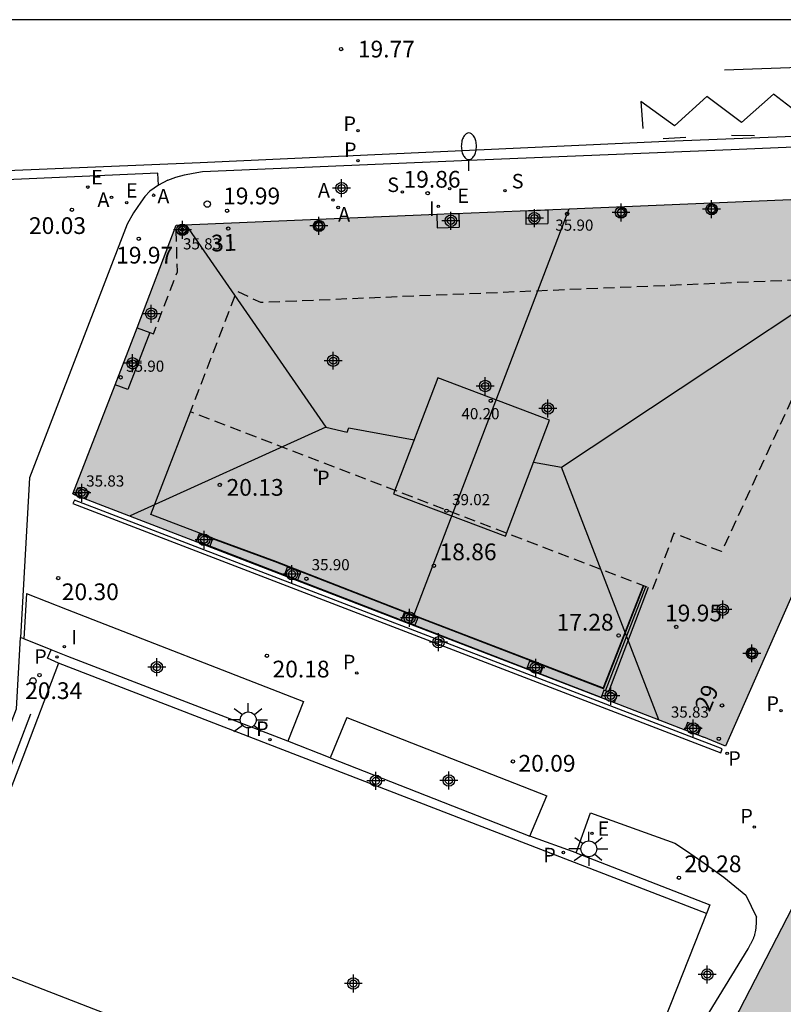
# Model space of a CAD drawing. Units: metres. Extents: x 586944 to 587299, y 4796790 to 4797041.
# Drawn here: x 587220 to 587254, y 4796996 to 4797040 of the extents above; entities that cross this region are included whole.
import ezdxf
from ezdxf.enums import TextEntityAlignment as Align

# ---------------------------------------------------------------- set-up
doc = ezdxf.new("R2010")
doc.units = ezdxf.units.M
doc.header["$MEASUREMENT"] = 0
doc.linetypes.add('TRAZOS_NORMALES', pattern=[0.75, 0.5, -0.25])
for name, color, linetype in [('010106', 9, 'Continuous'), ('020204', 9, 'Continuous'), ('020308', 9, 'Continuous'), ('060106', 9, 'BARANDILLA'), ('060108', 9, 'Continuous'), ('060113', 4, 'Continuous'), ('060126', 9, 'Continuous'), ('060130', 9, 'Continuous'), ('070105', 6, 'Continuous'), ('070108', 9, 'VALLA'), ('070114', 9, 'Continuous'), ('080104', 9, 'TRAZOS_NORMALES'), ('080109', 9, 'Continuous'), ('080110', 9, 'Continuous'), ('080118', 9, 'Continuous'), ('080201', 9, 'Continuous'), ('080202', 9, 'Continuous'), ('080303', 9, 'Continuous'), ('080308', 9, 'Continuous'), ('100105', 3, 'Continuous'), ('100116', 71, 'Continuous'), ('200205', 4, 'Continuous'), ('200305', 4, 'Continuous'), ('210102', 4, 'Continuous'), ('210203', 4, 'Continuous'), ('210204', 9, 'Continuous'), ('210205', 4, 'Continuous'), ('210303', 4, 'Continuous'), ('210304', 9, 'Continuous'), ('210305', 4, 'Continuous'), ('220205', 1, 'Continuous'), ('220207', 9, 'Continuous'), ('220305', 1, 'Continuous'), ('220307', 9, 'Continuous'), ('250202', 9, 'Continuous'), ('250206', 9, 'Continuous'), ('260101', 9, 'Continuous'), ('260202', 9, 'Continuous'), ('260207', 1, 'Continuous'), ('270204', 9, 'Continuous'), ('270304', 9, 'Continuous'), ('990501', 21, 'Continuous'), ('C_Edificios', 5, 'Continuous'), ('Centroides', 1, 'Continuous')]:
    doc.layers.add(name, color=color, linetype=linetype)
doc.layers.add('080111', color=7, linetype='Continuous', lineweight=30)
doc.styles.add('ARIAL', font='arial.ttf', dxfattribs={"height": 1})
doc.styles.add('ARIALI', font='ariali.ttf', dxfattribs={"height": 1})
doc.styles.add('ROMANS', font='romans__.ttf', dxfattribs={"height": 1})
doc.styles.get("Standard").update_dxf_attribs({"font": 'arial.ttf'})
doc.linetypes.add('BARANDILLA', pattern='A,1,[201,DONOSTI.shx,S=0.1,R=0,X=0,Y=0],1', length=2)
doc.linetypes.add('VALLA', pattern='A,1,[200,DONOSTI.shx,S=0.1,R=0,X=0,Y=0],1', length=2)

# ---------------------------------------------------------------- blocks, each defined once
blk = doc.blocks.new('Centroide')
for points in [[(0.402, 0), (-0.402, 0)], [(0, -0.402), (0, 0.402)]]:
    blk.add_lwpolyline(points)
for radius in [0.256, 0.159]:
    blk.add_circle((0, 0), radius)
blk = doc.blocks.new('REGALU')
blk.add_circle((0, 0), 0.055)
blk = doc.blocks.new('COTAPU')
blk.add_circle((0, 0), 0.075)
blk = doc.blocks.new('FAROLA')
for p, q in [((-0.63, 0.51), (-0.255, 0.245)), ((0, 0.355), (0, 0.755)), ((0.605, 0.49), (0.276, 0.223)), ((-0.355, 0), (-0.895, 0)), ((0.355, 0), (0.855, 0)), ((-0.65, -0.52), (-0.255, -0.24)), ((0, -0.355), (0, -0.755)), ((0.585, -0.52), (0.256, -0.246))]:
    blk.add_line(p, q)
blk.add_circle((0, 0), 0.355)
blk = doc.blocks.new('BloquePortal')
blk.add_circle((0, 0), 0.075)
at = {"flags": 5}
blk.add_attdef('INDICE', text='', height=0.75, dxfattribs=at).set_placement((0, 0), align=Align.MIDDLE_CENTER)
blk = doc.blocks.new('PLUVI3')
blk.add_circle((0, 0), 0.055)
blk = doc.blocks.new('HUEPIV')
blk.add_circle((0, 0), 0.145)
blk = doc.blocks.new('REIND')
blk.add_circle((0, 0), 0.055)
blk = doc.blocks.new('PUNTO')
blk.add_circle((0, 0), 0.075)
blk = doc.blocks.new('ABAS')
blk.add_circle((0, 0), 0.055)
blk = doc.blocks.new('REGELE')
blk.add_circle((0, 0), 0.055)
blk = doc.blocks.new('SANEA')
blk.add_circle((0, 0), 0.055)
blk = doc.blocks.new('FAREDI')
blk.add_line((0, 0), (0.5, 0))
blk.add_lwpolyline([(0.5, 0, 0.159986), (0.538, -0.117, 0.106322), (0.675, -0.238, 0.071006), (0.858, -0.309, 0.057309), (1.099, -0.337, 0.057309), (1.339, -0.309, 0.071006), (1.522, -0.238, 0.106322), (1.659, -0.117, 0.159986), (1.697, 0, 0.159986), (1.659, 0.117, 0.106322), (1.522, 0.238, 0.071006), (1.339, 0.309, 0.057309), (1.099, 0.337, 0.057309), (0.858, 0.309, 0.071006), (0.675, 0.238, 0.106322), (0.538, 0.117, 0.159986)], format="xyb", close=True)
blk = doc.blocks.new('PLUVI2')
blk.add_circle((0, 0), 0.055)

msp = doc.modelspace()

# ---------------------------------------------------------------- hatches: boundary and pattern name
at = {"layer": '990501'}
h = msp.add_hatch(color=256, dxfattribs=at)
h.dxf.hatch_style = 1
h.paths.add_polyline_path([(587260.621, 4797028.332), (587262.456, 4797032.369), (587259.384, 4797032.208), (587239.019, 4797031.361), (587238.863, 4797031.355), (587238.217, 4797031.328), (587226.535, 4797030.842), (587224.79, 4797026.239), (587223.801, 4797023.682), (587221.913, 4797018.794), (587221.996, 4797018.762), (587222.002, 4797018.76), (587245.58, 4797009.672), (587246.167, 4797009.445), (587249.325, 4797008.228), (587249.912, 4797008.002), (587250.171, 4797007.902), (587251.15, 4797007.493), (587254.894, 4797015.991)])
msp.add_hatch(color=256, dxfattribs=at).paths.add_polyline_path([(587263.243, 4796999.723), (587259.677, 4797001.216), (587256.13, 4797002.701), (587256, 4797002.43), (587255.479, 4797001.339), (587255.171, 4797001.494), (587254.862, 4797001.65), (587248.779, 4796989.852), (587247.752, 4796990.37), (587247.301, 4796989.439), (587246.85, 4796988.509), (587255.037, 4796984.318)], flags=0)

# ---------------------------------------------------------------- linework, layer by layer
at = {"layer": '010106', "flags": 128}
msp.add_lwpolyline([(586944.08, 4796790.053), (587294.07, 4796790.045), (587294.075, 4797040.038), (586944.085, 4797040.046)], close=True, dxfattribs=at)
at = {"layer": '060106', "flags": 128}
msp.add_lwpolyline([(587245.766, 4797009.977), (587247.578, 4797014.636)], dxfattribs=at)
at = {"layer": '060108', "flags": 128}
for points in [[(587251.395, 4797034.232), (587266.156, 4797034.853), (587267.513, 4797034.901), (587268.353, 4797034.918), (587272.482, 4797035.166), (587276.631, 4797035.456)], [(587240.38, 4797033.777), (587251.395, 4797034.232)], [(587227.718, 4797033.243), (587240.38, 4797033.777)], [(587225.744, 4797032.631), (587225.723, 4797033.163), (587218.574, 4797032.856)], [(587226.165, 4797032.853), (587226.531, 4797032.996), (587226.909, 4797033.1), (587227.296, 4797033.165)], [(587227.296, 4797033.165), (587227.718, 4797033.243)], [(587225.744, 4797032.631), (587225.355, 4797032.358), (587225.139, 4797032.125), (587224.958, 4797031.864), (587224.635, 4797031.385), (587224.352, 4797030.881), (587219.976, 4797019.522), (587219.569, 4797012.369)], [(587226.165, 4797032.853), (587225.744, 4797032.631)], [(587213.793, 4796994.505), (587219.386, 4797009.161), (587219.569, 4797012.369)]]:
    msp.add_lwpolyline(points, dxfattribs=at)
at = {"layer": '060113', "flags": 128}
for points in [[(587218.574, 4797033.277), (587227.615, 4797033.642), (587248.493, 4797034.603), (587263.344, 4797035.188), (587272.425, 4797035.559), (587276.571, 4797035.748)], [(587221.267, 4797011.209), (587220.775, 4797011.431), (587220.946, 4797011.811)], [(587250.297, 4797000.001), (587221.267, 4797011.209)]]:
    msp.add_lwpolyline(points, dxfattribs=at)
at = {"layer": '060126', "flags": 128}
for points in [[(587228.182, 4797016.813), (587230.991, 4797015.781)], [(587230.992, 4797015.781), (587237.58, 4797013.215)], [(587247.462, 4797014.681), (587245.667, 4797010.107)], [(587237.58, 4797013.215), (587245.667, 4797010.107)], [(587221.267, 4797011.209), (587219.67, 4797006.993), (587216.299, 4796998.253)]]:
    msp.add_lwpolyline(points, dxfattribs=at)
at = {"layer": '060130', "flags": 128}
for points in [[(587228.182, 4797016.813), (587225.403, 4797017.867), (587227.178, 4797022.476)], [(587219.723, 4797012.307), (587219.569, 4797012.369)], [(587233.434, 4797006.976), (587231.536, 4797007.723)], [(587244.464, 4797002.715), (587242.386, 4797003.458)], [(587237.892, 4796985.449), (587238.093, 4796985.972), (587229.617, 4796989.217), (587230.861, 4796992.604), (587216.299, 4796998.253)]]:
    msp.add_lwpolyline(points, dxfattribs=at)
at = {"layer": '070105', "flags": 128}
for points in [[(587230.981, 4797015.753), (587228.172, 4797016.785)], [(587245.578, 4797009.666), (587228.045, 4797016.451)], [(587237.569, 4797013.187), (587230.981, 4797015.753)], [(587245.684, 4797010.068), (587247.49, 4797014.67)], [(587247.686, 4797014.595), (587245.913, 4797009.921)], [(587245.684, 4797010.068), (587237.569, 4797013.187)], [(587248.391, 4796992.241), (587252.156, 4796998.411), (587252.172, 4796998.44), (587252.189, 4796998.469), (587252.205, 4796998.498), (587252.222, 4796998.526), (587252.238, 4796998.555), (587252.254, 4796998.584), (587252.27, 4796998.613), (587252.286, 4796998.642), (587252.301, 4796998.671), (587252.316, 4796998.7), (587252.331, 4796998.73), (587252.346, 4796998.759), (587252.36, 4796998.788), (587252.374, 4796998.818), (587252.387, 4796998.848), (587252.4, 4796998.877), (587252.412, 4796998.907), (587252.424, 4796998.937), (587252.435, 4796998.967), (587252.445, 4796998.998), (587252.455, 4796999.028), (587252.464, 4796999.059), (587252.48, 4796999.118), (587252.493, 4796999.178), (587252.499, 4796999.206), (587252.504, 4796999.235), (587252.509, 4796999.264), (587252.513, 4796999.293), (587252.516, 4796999.323), (587252.519, 4796999.352), (587252.522, 4796999.381), (587252.524, 4796999.411), (587252.526, 4796999.44), (587252.527, 4796999.47), (587252.529, 4796999.5), (587252.53, 4796999.53), (587252.53, 4796999.56), (587252.531, 4796999.59), (587252.531, 4796999.62), (587252.531, 4796999.65), (587252.531, 4796999.68), (587252.531, 4796999.71), (587252.53, 4796999.74), (587252.53, 4796999.771), (587252.529, 4796999.801), (587252.529, 4796999.831)]]:
    msp.add_lwpolyline(points, dxfattribs=at)
at = {"layer": '070108', "flags": 128}
msp.add_lwpolyline([(587220.012, 4797008.922), (587214.767, 4796995.178)], dxfattribs=at)
at = {"layer": '070114', "flags": 128}
for points in [[(587250.381, 4797031.68), (587250.365, 4797031.653)], [(587250.402, 4797031.703), (587250.381, 4797031.68)], [(587250.425, 4797031.724), (587250.402, 4797031.703)], [(587250.452, 4797031.74), (587250.425, 4797031.724)], [(587250.481, 4797031.752), (587250.452, 4797031.74)], [(587250.512, 4797031.76), (587250.481, 4797031.752)], [(587250.543, 4797031.762), (587250.512, 4797031.76)], [(587250.574, 4797031.76), (587250.543, 4797031.762)], [(587250.605, 4797031.752), (587250.574, 4797031.76)], [(587250.634, 4797031.74), (587250.605, 4797031.752)], [(587250.661, 4797031.724), (587250.634, 4797031.74)], [(587250.684, 4797031.703), (587250.661, 4797031.724)], [(587250.705, 4797031.68), (587250.684, 4797031.703)], [(587250.721, 4797031.653), (587250.705, 4797031.68)], [(587238.217, 4797031.328), (587238.232, 4797030.719)], [(587238.863, 4797031.355), (587239.196, 4797031.367)], [(587239.196, 4797031.367), (587239.211, 4797030.756)], [(587242.203, 4797031.486), (587243.19, 4797031.522)], [(587242.203, 4797031.486), (587242.207, 4797030.876)], [(587243.19, 4797031.522), (587243.194, 4797030.912)], [(587246.298, 4797031.428), (587246.296, 4797031.397)], [(587246.296, 4797031.397), (587246.298, 4797031.366)], [(587246.306, 4797031.459), (587246.298, 4797031.428)], [(587246.298, 4797031.366), (587246.306, 4797031.335)], [(587246.318, 4797031.488), (587246.306, 4797031.459)], [(587246.306, 4797031.335), (587246.318, 4797031.306)], [(587246.334, 4797031.515), (587246.318, 4797031.488)], [(587246.318, 4797031.306), (587246.334, 4797031.279)], [(587246.355, 4797031.538), (587246.334, 4797031.515)], [(587246.334, 4797031.279), (587246.355, 4797031.256)], [(587246.378, 4797031.559), (587246.355, 4797031.538)], [(587246.355, 4797031.256), (587246.378, 4797031.235)], [(587246.405, 4797031.575), (587246.378, 4797031.559)], [(587246.434, 4797031.587), (587246.405, 4797031.575)], [(587246.465, 4797031.595), (587246.434, 4797031.587)], [(587246.496, 4797031.597), (587246.465, 4797031.595)], [(587246.527, 4797031.595), (587246.496, 4797031.597)], [(587246.558, 4797031.587), (587246.527, 4797031.595)], [(587246.587, 4797031.575), (587246.558, 4797031.587)], [(587246.614, 4797031.559), (587246.587, 4797031.575)], [(587246.637, 4797031.538), (587246.614, 4797031.559)], [(587246.614, 4797031.235), (587246.637, 4797031.256)], [(587246.658, 4797031.515), (587246.637, 4797031.538)], [(587246.637, 4797031.256), (587246.658, 4797031.279)], [(587246.674, 4797031.488), (587246.658, 4797031.515)], [(587246.658, 4797031.279), (587246.674, 4797031.306)], [(587246.686, 4797031.459), (587246.674, 4797031.488)], [(587246.674, 4797031.306), (587246.686, 4797031.335)], [(587246.694, 4797031.428), (587246.686, 4797031.459)], [(587246.686, 4797031.335), (587246.694, 4797031.366)], [(587246.696, 4797031.397), (587246.694, 4797031.428)], [(587246.694, 4797031.366), (587246.696, 4797031.397)], [(587250.345, 4797031.593), (587250.343, 4797031.562)], [(587250.343, 4797031.562), (587250.345, 4797031.531)], [(587250.353, 4797031.624), (587250.345, 4797031.593)], [(587250.345, 4797031.531), (587250.353, 4797031.5)], [(587250.365, 4797031.653), (587250.353, 4797031.624)], [(587250.353, 4797031.5), (587250.365, 4797031.471)], [(587250.365, 4797031.471), (587250.381, 4797031.444)], [(587250.381, 4797031.444), (587250.402, 4797031.421)], [(587250.402, 4797031.421), (587250.425, 4797031.4)], [(587250.425, 4797031.4), (587250.452, 4797031.384)], [(587250.452, 4797031.384), (587250.481, 4797031.372)], [(587250.481, 4797031.372), (587250.512, 4797031.364)], [(587250.512, 4797031.364), (587250.543, 4797031.362)], [(587250.543, 4797031.362), (587250.574, 4797031.364)], [(587250.574, 4797031.364), (587250.605, 4797031.372)], [(587250.605, 4797031.372), (587250.634, 4797031.384)], [(587250.634, 4797031.384), (587250.661, 4797031.4)], [(587250.661, 4797031.4), (587250.684, 4797031.421)], [(587250.684, 4797031.421), (587250.705, 4797031.444)], [(587250.705, 4797031.444), (587250.721, 4797031.471)], [(587250.733, 4797031.624), (587250.721, 4797031.653)], [(587250.721, 4797031.471), (587250.733, 4797031.5)], [(587250.741, 4797031.593), (587250.733, 4797031.624)], [(587250.733, 4797031.5), (587250.741, 4797031.531)], [(587250.743, 4797031.562), (587250.741, 4797031.593)], [(587250.741, 4797031.531), (587250.743, 4797031.562)], [(587226.75, 4797030.806), (587226.723, 4797030.79)], [(587226.779, 4797030.818), (587226.75, 4797030.806)], [(587226.81, 4797030.826), (587226.779, 4797030.818)], [(587226.841, 4797030.828), (587226.81, 4797030.826)], [(587226.872, 4797030.826), (587226.841, 4797030.828)], [(587226.903, 4797030.818), (587226.872, 4797030.826)], [(587226.932, 4797030.806), (587226.903, 4797030.818)], [(587226.959, 4797030.79), (587226.932, 4797030.806)], [(587232.72, 4797030.831), (587232.718, 4797030.8)], [(587232.718, 4797030.8), (587232.72, 4797030.769)], [(587232.728, 4797030.862), (587232.72, 4797030.831)], [(587232.74, 4797030.891), (587232.728, 4797030.862)], [(587232.756, 4797030.918), (587232.74, 4797030.891)], [(587232.777, 4797030.941), (587232.756, 4797030.918)], [(587232.8, 4797030.962), (587232.777, 4797030.941)], [(587232.827, 4797030.978), (587232.8, 4797030.962)], [(587232.856, 4797030.99), (587232.827, 4797030.978)], [(587232.887, 4797030.998), (587232.856, 4797030.99)], [(587232.918, 4797031), (587232.887, 4797030.998)], [(587232.949, 4797030.998), (587232.918, 4797031)], [(587232.98, 4797030.99), (587232.949, 4797030.998)], [(587233.009, 4797030.978), (587232.98, 4797030.99)], [(587233.036, 4797030.962), (587233.009, 4797030.978)], [(587233.059, 4797030.941), (587233.036, 4797030.962)], [(587233.08, 4797030.918), (587233.059, 4797030.941)], [(587233.096, 4797030.891), (587233.08, 4797030.918)], [(587233.108, 4797030.862), (587233.096, 4797030.891)], [(587233.116, 4797030.831), (587233.108, 4797030.862)], [(587233.118, 4797030.8), (587233.116, 4797030.831)], [(587233.116, 4797030.769), (587233.118, 4797030.8)], [(587242.207, 4797030.876), (587243.194, 4797030.912)], [(587246.378, 4797031.235), (587246.405, 4797031.219)], [(587246.405, 4797031.219), (587246.434, 4797031.207)], [(587246.434, 4797031.207), (587246.465, 4797031.199)], [(587246.465, 4797031.199), (587246.496, 4797031.197)], [(587246.496, 4797031.197), (587246.527, 4797031.199)], [(587246.527, 4797031.199), (587246.558, 4797031.207)], [(587246.558, 4797031.207), (587246.587, 4797031.219)], [(587246.587, 4797031.219), (587246.614, 4797031.235)], [(587226.643, 4797030.659), (587226.641, 4797030.628)], [(587226.641, 4797030.628), (587226.643, 4797030.597)], [(587226.651, 4797030.69), (587226.643, 4797030.659)], [(587226.643, 4797030.597), (587226.651, 4797030.566)], [(587226.663, 4797030.719), (587226.651, 4797030.69)], [(587226.651, 4797030.566), (587226.663, 4797030.537)], [(587226.679, 4797030.746), (587226.663, 4797030.719)], [(587226.663, 4797030.537), (587226.679, 4797030.51)], [(587226.7, 4797030.769), (587226.679, 4797030.746)], [(587226.679, 4797030.51), (587226.7, 4797030.487)], [(587226.723, 4797030.79), (587226.7, 4797030.769)], [(587226.7, 4797030.487), (587226.723, 4797030.466)], [(587226.723, 4797030.466), (587226.75, 4797030.45)], [(587226.75, 4797030.45), (587226.779, 4797030.438)], [(587226.779, 4797030.438), (587226.81, 4797030.43)], [(587226.81, 4797030.43), (587226.841, 4797030.428)], [(587226.841, 4797030.428), (587226.872, 4797030.43)], [(587226.872, 4797030.43), (587226.903, 4797030.438)], [(587226.903, 4797030.438), (587226.932, 4797030.45)], [(587226.932, 4797030.45), (587226.959, 4797030.466)], [(587226.982, 4797030.769), (587226.959, 4797030.79)], [(587226.959, 4797030.466), (587226.982, 4797030.487)], [(587227.003, 4797030.746), (587226.982, 4797030.769)], [(587226.982, 4797030.487), (587227.003, 4797030.51)], [(587227.019, 4797030.719), (587227.003, 4797030.746)], [(587227.003, 4797030.51), (587227.019, 4797030.537)], [(587227.031, 4797030.69), (587227.019, 4797030.719)], [(587227.019, 4797030.537), (587227.031, 4797030.566)], [(587227.039, 4797030.659), (587227.031, 4797030.69)], [(587227.031, 4797030.566), (587227.039, 4797030.597)], [(587227.041, 4797030.628), (587227.039, 4797030.659)], [(587227.039, 4797030.597), (587227.041, 4797030.628)], [(587232.72, 4797030.769), (587232.728, 4797030.738)], [(587232.728, 4797030.738), (587232.74, 4797030.709)], [(587232.74, 4797030.709), (587232.756, 4797030.682)], [(587232.756, 4797030.682), (587232.777, 4797030.659)], [(587232.777, 4797030.659), (587232.8, 4797030.638)], [(587232.8, 4797030.638), (587232.827, 4797030.622)], [(587232.827, 4797030.622), (587232.856, 4797030.61)], [(587232.856, 4797030.61), (587232.887, 4797030.602)], [(587232.887, 4797030.602), (587232.918, 4797030.6)], [(587232.918, 4797030.6), (587232.949, 4797030.602)], [(587232.949, 4797030.602), (587232.98, 4797030.61)], [(587232.98, 4797030.61), (587233.009, 4797030.622)], [(587233.009, 4797030.622), (587233.036, 4797030.638)], [(587233.036, 4797030.638), (587233.059, 4797030.659)], [(587233.059, 4797030.659), (587233.08, 4797030.682)], [(587233.08, 4797030.682), (587233.096, 4797030.709)], [(587233.096, 4797030.709), (587233.108, 4797030.738)], [(587233.108, 4797030.738), (587233.116, 4797030.769)], [(587238.232, 4797030.719), (587239.211, 4797030.756)], [(587225.362, 4797026.034), (587224.37, 4797023.477), (587223.801, 4797023.682)], [(587224.79, 4797026.239), (587225.362, 4797026.034)], [(587222.135, 4797019.074), (587221.996, 4797018.762)], [(587222.639, 4797018.886), (587222.135, 4797019.074)], [(587222.639, 4797018.886), (587222.5, 4797018.574)], [(587222.002, 4797018.76), (587222.5, 4797018.574)], [(587227.565, 4797017.008), (587227.438, 4797016.668)], [(587228.172, 4797016.785), (587227.565, 4797017.008)], [(587228.172, 4797016.785), (587228.045, 4797016.451)], [(587228.045, 4797016.451), (587227.438, 4797016.668)], [(587231.517, 4797015.516), (587231.388, 4797015.175)], [(587232.108, 4797015.283), (587231.517, 4797015.516)], [(587231.981, 4797014.938), (587231.388, 4797015.175)], [(587232.108, 4797015.283), (587231.981, 4797014.938)], [(587236.751, 4797013.47), (587236.626, 4797013.143)], [(587237.358, 4797013.241), (587236.751, 4797013.47)], [(587237.358, 4797013.241), (587237.231, 4797012.907)], [(587237.231, 4797012.907), (587236.626, 4797013.143)], [(587252.263, 4797011.833), (587252.234, 4797011.821)], [(587252.294, 4797011.841), (587252.263, 4797011.833)], [(587252.325, 4797011.843), (587252.294, 4797011.841)], [(587252.356, 4797011.841), (587252.325, 4797011.843)], [(587252.387, 4797011.833), (587252.356, 4797011.841)], [(587252.416, 4797011.821), (587252.387, 4797011.833)], [(587252.127, 4797011.674), (587252.125, 4797011.643)], [(587252.125, 4797011.643), (587252.127, 4797011.612)], [(587252.135, 4797011.705), (587252.127, 4797011.674)], [(587252.127, 4797011.612), (587252.135, 4797011.581)], [(587252.147, 4797011.734), (587252.135, 4797011.705)], [(587252.135, 4797011.581), (587252.147, 4797011.552)], [(587252.163, 4797011.761), (587252.147, 4797011.734)], [(587252.147, 4797011.552), (587252.163, 4797011.525)], [(587252.184, 4797011.784), (587252.163, 4797011.761)], [(587252.163, 4797011.525), (587252.184, 4797011.502)], [(587252.207, 4797011.805), (587252.184, 4797011.784)], [(587252.184, 4797011.502), (587252.207, 4797011.481)], [(587252.234, 4797011.821), (587252.207, 4797011.805)], [(587252.207, 4797011.481), (587252.234, 4797011.465)], [(587252.234, 4797011.465), (587252.263, 4797011.453)], [(587252.263, 4797011.453), (587252.294, 4797011.445)], [(587252.294, 4797011.445), (587252.325, 4797011.443)], [(587252.325, 4797011.443), (587252.356, 4797011.445)], [(587252.356, 4797011.445), (587252.387, 4797011.453)], [(587252.387, 4797011.453), (587252.416, 4797011.465)], [(587252.443, 4797011.805), (587252.416, 4797011.821)], [(587252.416, 4797011.465), (587252.443, 4797011.481)], [(587252.466, 4797011.784), (587252.443, 4797011.805)], [(587252.443, 4797011.481), (587252.466, 4797011.502)], [(587252.487, 4797011.761), (587252.466, 4797011.784)], [(587252.466, 4797011.502), (587252.487, 4797011.525)], [(587252.503, 4797011.734), (587252.487, 4797011.761)], [(587252.487, 4797011.525), (587252.503, 4797011.552)], [(587252.515, 4797011.705), (587252.503, 4797011.734)], [(587252.503, 4797011.552), (587252.515, 4797011.581)], [(587252.523, 4797011.674), (587252.515, 4797011.705)], [(587252.515, 4797011.581), (587252.523, 4797011.612)], [(587252.525, 4797011.643), (587252.523, 4797011.674)], [(587252.523, 4797011.612), (587252.525, 4797011.643)], [(587242.372, 4797011.301), (587242.245, 4797010.969)], [(587242.852, 4797010.736), (587242.245, 4797010.969)], [(587242.979, 4797011.07), (587242.372, 4797011.301)], [(587242.979, 4797011.07), (587242.852, 4797010.736)], [(587245.704, 4797010), (587245.58, 4797009.672)], [(587246.293, 4797009.778), (587245.704, 4797010)], [(587246.293, 4797009.778), (587246.167, 4797009.445)], [(587249.449, 4797008.558), (587249.325, 4797008.228)], [(587250.038, 4797008.336), (587249.449, 4797008.558)], [(587250.038, 4797008.336), (587249.912, 4797008.002)]]:
    msp.add_lwpolyline(points, dxfattribs=at)
at = {"layer": '080104', "flags": 128}
msp.add_lwpolyline([(587225.362, 4797026.034), (587225.526, 4797025.975), (587226.593, 4797028.74), (587226.535, 4797030.842)], dxfattribs=at)
msp.add_lwpolyline([(587256.635, 4797028.485), (587250.974, 4797016.208), (587248.836, 4797017.03), (587248.766, 4797016.846), (587247.873, 4797014.523), (587227.178, 4797022.476), (587229.265, 4797027.883), (587230.312, 4797027.384)], close=True, dxfattribs=at)
at = {"layer": '080109', "flags": 128}
for points in [[(587242.548, 4797020.22), (587243.8, 4797019.99), (587262.456, 4797032.369)], [(587226.972, 4797030.86), (587233.24, 4797021.78), (587224.473, 4797017.807)], [(587233.24, 4797021.78), (587234.2, 4797021.56), (587234.27, 4797021.76), (587237.201, 4797021.22)], [(587248.158, 4797008.678), (587243.8, 4797019.99)]]:
    msp.add_lwpolyline(points, dxfattribs=at)
at = {"layer": '080110', "flags": 128}
msp.add_lwpolyline([(587243.26, 4797022.1), (587238.26, 4797024), (587236.28, 4797018.8), (587241.29, 4797016.9)], close=True, dxfattribs=at)
at = {"layer": '080111', "flags": 128}
for points in [[(587244.139, 4797031.574), (587259.384, 4797032.208), (587262.456, 4797032.369), (587262.448, 4797032.352)], [(587226.535, 4797030.842), (587238.217, 4797031.328)], [(587238.217, 4797031.328), (587238.863, 4797031.355)], [(587238.863, 4797031.355), (587239.019, 4797031.361)], [(587239.019, 4797031.361), (587244.139, 4797031.574)], [(587224.79, 4797026.239), (587226.535, 4797030.842)], [(587260.621, 4797028.332), (587254.894, 4797015.991), (587251.15, 4797007.493), (587250.171, 4797007.902)], [(587223.801, 4797023.682), (587224.79, 4797026.239)], [(587221.913, 4797018.794), (587223.801, 4797023.682)], [(587221.913, 4797018.794), (587221.996, 4797018.762)], [(587221.996, 4797018.762), (587222.002, 4797018.76)], [(587222.002, 4797018.76), (587237.042, 4797012.963)], [(587237.042, 4797012.963), (587245.58, 4797009.672)], [(587245.58, 4797009.672), (587246.167, 4797009.445)], [(587246.167, 4797009.445), (587249.325, 4797008.228)], [(587249.325, 4797008.228), (587249.912, 4797008.002)], [(587249.912, 4797008.002), (587250.171, 4797007.902)], [(587249.639, 4796991.52), (587254.862, 4797001.65), (587255.171, 4797001.494), (587255.479, 4797001.339), (587256, 4797002.43), (587256.13, 4797002.701)]]:
    msp.add_lwpolyline(points, dxfattribs=at)
at = {"layer": '080118', "flags": 128}
msp.add_lwpolyline([(587237.042, 4797012.963), (587244.139, 4797031.574)], dxfattribs=at)
at = {"layer": '100105', "flags": 128}
for points in [[(587250.446, 4797000.377), (587250.324, 4797000.071)], [(587250.297, 4797000.001), (587246.813, 4796991.194)], [(587250.324, 4797000.071), (587250.297, 4797000.001)]]:
    msp.add_lwpolyline(points, dxfattribs=at)
at = {"layer": '100116', "flags": 128}
for points in [[(587219.831, 4797014.339), (587219.723, 4797012.307)], [(587219.831, 4797014.339), (587221.655, 4797013.619), (587232.247, 4797009.501), (587231.536, 4797007.723)], [(587220.946, 4797011.811), (587219.723, 4797012.307)], [(587231.536, 4797007.723), (587221.688, 4797011.511), (587220.946, 4797011.811)], [(587234.191, 4797008.781), (587233.434, 4797006.976)], [(587234.191, 4797008.781), (587243.143, 4797005.263)], [(587233.434, 4797006.976), (587242.386, 4797003.458)], [(587242.386, 4797003.458), (587243.143, 4797005.263)], [(587244.464, 4797002.715), (587245.102, 4797004.503), (587248.878, 4797003.15), (587249.406, 4797002.809), (587250.092, 4797002.325), (587251.069, 4797001.628), (587252.054, 4797000.82), (587252.529, 4796999.831)], [(587244.464, 4797002.715), (587250.446, 4797000.377)]]:
    msp.add_lwpolyline(points, dxfattribs=at)
at = {"layer": '210102', "flags": 128}
for points in [[(587221.981, 4797018.51), (587221.912, 4797018.363)], [(587251.005, 4797007.378), (587221.981, 4797018.51)], [(587221.912, 4797018.363), (587250.941, 4797007.197)], [(587250.941, 4797007.197), (587251.005, 4797007.378)]]:
    msp.add_lwpolyline(points, dxfattribs=at)
at = {"layer": '260101', "flags": 128}
for points in [[(587277.907, 4797038.741), (587251.099, 4797037.789)], [(587250.316, 4797036.598), (587248.866, 4797035.297)], [(587251.86, 4797035.438), (587250.316, 4797036.598)], [(587253.294, 4797036.713), (587251.86, 4797035.438)], [(587254.85, 4797035.52), (587253.294, 4797036.713)], [(587247.36, 4797036.373), (587247.44, 4797035.169)], [(587248.866, 4797035.297), (587247.36, 4797036.373)], [(587248.349, 4797034.718), (587249.368, 4797034.781)], [(587251.414, 4797034.873), (587252.441, 4797034.856)]]:
    msp.add_lwpolyline(points, dxfattribs=at)

# ---------------------------------------------------------------- block references
at = {"layer": '020204', "rotation": 359.9987685839998}
for p in [(587233.928, 4797038.728, 19.772), (587221.87, 4797031.528, 20.031), (587220.417, 4797010.681, 20.338), (587249.059, 4797001.596, 20.28)]:
    msp.add_blockref('COTAPU', p, dxfattribs=at)
at = {"layer": '020204'}
for p in [(587237.806, 4797032.27, 19.863), (587228.82, 4797031.487, 19.987), (587224.865, 4797030.232, 19.973), (587228.491, 4797019.199, 20.129), (587238.087, 4797015.574, 18.855), (587221.255, 4797015.024, 20.3), (587248.939, 4797012.836, 19.945), (587246.359, 4797012.451, 17.283), (587230.606, 4797011.544, 20.183), (587241.624, 4797006.81, 20.086)]:
    msp.add_blockref('COTAPU', p, dxfattribs=at)
at = {"layer": '080201'}
for p in [(587244.05, 4797031.34, 35.89), (587226.816, 4797030.633, 35.833), (587224.05, 4797024.02, 35.89), (587240.63, 4797022.97, 40.19), (587222.241, 4797018.877, 35.825), (587238.65, 4797018.04, 39.01), (587232.372, 4797014.995, 35.89), (587250.849, 4797007.826, 35.829)]:
    msp.add_blockref('PUNTO', p, dxfattribs=at)
at = {"layer": '080202', "rotation": 359.9987685839998}
for p in [(587228.876, 4797030.687), (587250.991, 4797009.317)]:
    msp.add_blockref('BloquePortal', p, dxfattribs=at)
at = {"layer": '200205'}
for p in [(587223.644, 4797032.084, 19.918), (587225.53, 4797032.181, 19.897), (587233.562, 4797031.964, 19.874), (587233.794, 4797031.629, 19.909)]:
    msp.add_blockref('ABAS', p, dxfattribs=at)
at = {"layer": '210203'}
for p in [(587234.686, 4797035.072, 19.749), (587253.635, 4797009.085, 19.873), (587251.223, 4797007.173, 19.948)]:
    msp.add_blockref('PLUVI2', p, dxfattribs=at)
at = {"layer": '210204'}
for p in [(587236.675, 4797032.329, 19.865), (587241.267, 4797032.38, 19.813)]:
    msp.add_blockref('SANEA', p, dxfattribs=at)
at = {"layer": '210205', "rotation": 359.9987685839998}
for p in [(587234.683, 4797033.73, 19.782), (587221.199, 4797011.491, 20.168), (587234.631, 4797010.774, 20.129), (587230.741, 4797007.787, 20.117), (587252.435, 4797003.866, 19.957), (587243.885, 4797002.727, 20.161)]:
    msp.add_blockref('PLUVI3', p, dxfattribs=at)
at = {"layer": '210205'}
msp.add_blockref('PLUVI3', (587232.794, 4797019.869, 19.826), dxfattribs=at)
at = {"layer": '220205'}
msp.add_blockref('REGELE', (587224.326, 4797031.85, 19.897), dxfattribs=at)
at = {"layer": '220207'}
for p in [(587222.583, 4797032.543, 19.95), (587238.794, 4797032.473, 19.846)]:
    msp.add_blockref('REGALU', p, dxfattribs=at)
at = {"layer": '220207', "rotation": 359.9987685839998}
msp.add_blockref('REGALU', (587245.163, 4797003.589, 20.244), dxfattribs=at)
at = {"layer": '250202', "rotation": 89.99999999999997}
msp.add_blockref('FAREDI', (587239.651, 4797033.275), dxfattribs=at)
at = {"layer": '250206', "rotation": 359.9987685839998}
for p in [(587229.769, 4797008.669), (587245.024, 4797002.892)]:
    msp.add_blockref('FAROLA', p, dxfattribs=at)
at = {"layer": '260202', "rotation": 359.9987685839998}
msp.add_blockref('HUEPIV', (587227.935, 4797031.785), dxfattribs=at)
at = {"layer": '260207'}
msp.add_blockref('HUEPIV', (587220.127, 4797010.415), dxfattribs=at)
at = {"layer": '270204'}
msp.add_blockref('REIND', (587238.282, 4797031.681, 19.87), dxfattribs=at)
at = {"layer": '270204', "rotation": 359.9987685839998}
msp.add_blockref('REIND', (587221.533, 4797011.949, 20.303), dxfattribs=at)
at = {"layer": 'C_Edificios', "rotation": 359.9987685839998}
for p in [(587233.574, 4797024.766), (587243.188, 4797022.625)]:
    msp.add_blockref('Centroide', p, dxfattribs=at)
at = {"layer": 'Centroides', "rotation": 359.9987685839998}
for p in [(587233.95, 4797032.499), (587246.467, 4797031.408), (587250.526, 4797031.551), (587238.846, 4797031.034), (587242.587, 4797031.155), (587226.819, 4797030.627), (587232.936, 4797030.804), (587225.425, 4797026.871), (587224.589, 4797024.649), (587240.386, 4797023.63), (587222.309, 4797018.848), (587227.794, 4797016.742), (587231.727, 4797015.204), (587236.997, 4797013.249), (587251.028, 4797013.611), (587238.291, 4797012.148), (587252.333, 4797011.652), (587225.678, 4797011.03), (587242.653, 4797011.008), (587246.01, 4797009.747), (587249.702, 4797008.286), (587235.488, 4797005.935), (587238.755, 4797005.956), (587250.332, 4796997.257), (587234.477, 4796996.855)]:
    msp.add_blockref('Centroide', p, dxfattribs=at)

# ---------------------------------------------------------------- texts
at = {"layer": '020308', "style": 'ARIAL'}
for s, p in [('19.77', (587234.678, 4797038.353)), ('20.03', (587219.946, 4797030.443)), ('20.34', (587219.775, 4797009.604)), ('20.28', (587249.309, 4797001.846))]:
    msp.add_text(s, height=0.75, rotation=359.9988, dxfattribs=at).set_placement(p)
for s, p in [('19.86', (587236.724, 4797032.52)), ('19.99', (587228.642, 4797031.774)), ('19.97', (587223.85, 4797029.119)), ('20.13', (587228.797, 4797018.713)), ('18.86', (587238.337, 4797015.824)), ('20.30', (587221.416, 4797014.035)), ('19.95', (587248.438, 4797013.086)), ('17.28', (587243.582, 4797012.67)), ('20.18', (587230.856, 4797010.572)), ('20.09', (587241.874, 4797006.349))]:
    msp.add_text(s, height=0.75, dxfattribs=at).set_placement(p)
at = {"layer": '080303', "style": 'ARIAL'}
for s, p in [('35.90', (587243.525, 4797030.59)), ('35.83', (587226.846, 4797029.752)), ('35.90', (587224.3, 4797024.27)), ('40.20', (587239.32, 4797022.14)), ('35.83', (587222.51, 4797019.126)), ('39.02', (587238.9, 4797018.29)), ('35.90', (587232.608, 4797015.373)), ('35.83', (587248.7, 4797008.772))]:
    msp.add_text(s, height=0.5, dxfattribs=at).set_placement(p)
at = {"layer": '080308', "style": 'ARIALI'}
for s, rotation, p in [('31', 2.3753, (587228.118, 4797029.652)), ('29', 67.3382, (587250.43, 4797008.995))]:
    msp.add_text(s, height=0.75, rotation=rotation, dxfattribs=at).set_placement(p)
at = {"layer": '200305', "style": 'ROMANS'}
for p in [(587232.89, 4797032.076), (587223.011, 4797031.654), (587225.699, 4797031.811), (587233.794, 4797030.999)]:
    msp.add_text('A', height=0.65, dxfattribs=at).set_placement(p)
at = {"layer": '210303', "style": 'ROMANS'}
for p in [(587234.033, 4797035.062), (587252.982, 4797009.075), (587251.271, 4797006.613)]:
    msp.add_text('P', height=0.65, dxfattribs=at).set_placement(p)
at = {"layer": '210304', "style": 'ROMANS'}
for p in [(587241.573, 4797032.486), (587235.997, 4797032.324)]:
    msp.add_text('S', height=0.65, dxfattribs=at).set_placement(p)
at = {"layer": '210305', "style": 'ROMANS'}
for p in [(587234.059, 4797033.894), (587220.18, 4797011.182), (587234.008, 4797010.939), (587230.118, 4797007.951), (587251.811, 4797004.031), (587242.985, 4797002.287)]:
    msp.add_text('P', height=0.65, rotation=359.9988, dxfattribs=at).set_placement(p)
msp.add_text('P', height=0.65, dxfattribs=at).set_placement((587232.851, 4797019.189))
at = {"layer": '220305', "style": 'ROMANS'}
msp.add_text('E', height=0.65, dxfattribs=at).set_placement((587224.288, 4797032.069))
at = {"layer": '220307', "style": 'ROMANS'}
for p in [(587222.729, 4797032.665), (587239.132, 4797031.83)]:
    msp.add_text('E', height=0.65, dxfattribs=at).set_placement(p)
msp.add_text('E', height=0.65, rotation=359.9988, dxfattribs=at).set_placement((587245.414, 4797003.475))
at = {"layer": '270304', "style": 'ROMANS'}
msp.add_text('I', height=0.65, dxfattribs=at).set_placement((587237.859, 4797031.255))
msp.add_text('I', height=0.65, rotation=359.9988, dxfattribs=at).set_placement((587221.839, 4797012.055))

doc.saveas('drawing.dxf')
